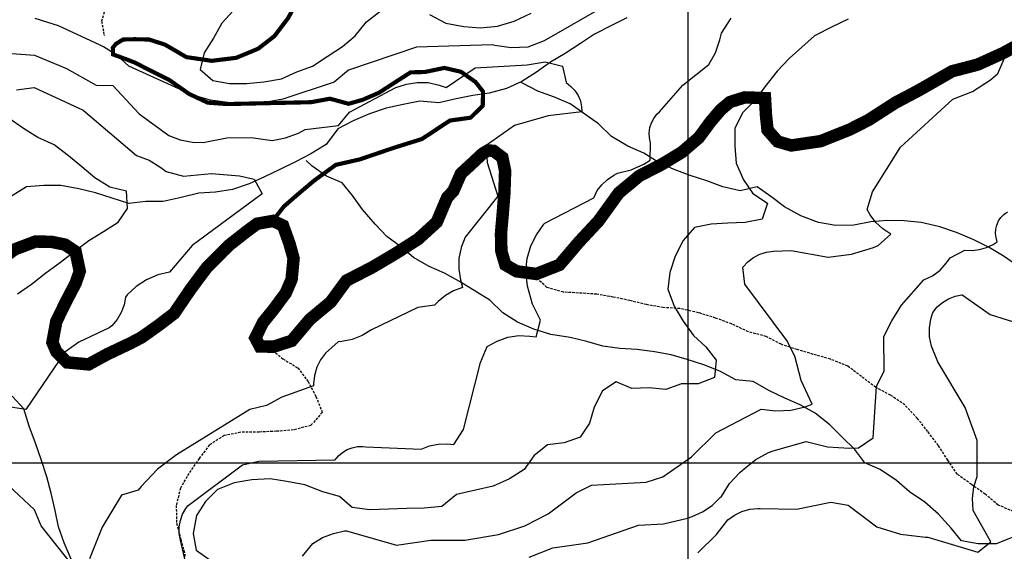
# Model space of a CAD drawing. Units: metres. Extents: x 275775 to 313307, y 6331989 to 6385550.
# Drawn here: x 308195 to 309380, y 6339894 to 6340534 of the extents above; entities that cross this region are included whole.
import ezdxf

# ---------------------------------------------------------------- set-up
doc = ezdxf.new("R2010")
doc.units = ezdxf.units.M
doc.header["$LTSCALE"] = 0.2
doc.header["$MEASUREMENT"] = 0
for name, pattern in [('SEG1', [35, 25, -10]), ('SEG3', [25, 20, -5]), ('SENDERO', [22, 15, -7])]:
    doc.linetypes.add(name, pattern=pattern)
for name, color, linetype in [('C_SECUNDARIAS', 7, 'CONTINUOUS'), ('CAMINOS_PRINCIPALES', 1, 'CONTINUOUS'), ('CAMINOS_SECUNDARIOS', 7, 'CONTINUOUS'), ('CURVAS_INDICE', 40, 'CONTINUOUS'), ('HIDRO_SECUNDARIA', 141, 'CONTINUOUS'), ('UTM', 7, 'CONTINUOUS')]:
    doc.layers.add(name, color=color, linetype=linetype)

msp = doc.modelspace()

# ---------------------------------------------------------------- linework, layer by layer
at = {"layer": 'C_SECUNDARIAS', "elevation": 2100}
for points in [[(308952.54464, 6340581.13813), (308826.70089, 6340508.63813), (308806.79464, 6340500.63813), (308786.85714, 6340500.13813), (308767.10714, 6340502.63813), (308763.82589, 6340503.63813), (308672.79464, 6340500.63813), (308590.88839, 6340473.13813), (308574.01339, 6340458.63813), (308512.01339, 6340438.13813), (308490.57589, 6340434.13813), (308457.57589, 6340432.63813), (308424.82589, 6340437.13813), (308403.85714, 6340443.13813), (308326.48214, 6340478.13813), (308312.38839, 6340491.13813), (308296.29464, 6340501.13813), (308292.13839, 6340503.13813), (308242.16964, 6340526.63813), (308214.07589, 6340535.13813)], [(308402.79464, 6339846.63813), (308388.82589, 6339907.63813), (308387.41964, 6339915.63813), (308387.38839, 6339923.63813), (308388.76339, 6339931.13813), (308391.45089, 6339938.63813), (308395.41964, 6339945.63813), (308398.01339, 6339949.13813), (308463.38839, 6339998.13813), (308483.32589, 6340002.63813), (308575.13839, 6340004.13813), (308579.20089, 6340009.13813), (308584.04464, 6340013.13813), (308589.54464, 6340016.63813), (308595.54464, 6340018.63813), (308601.85714, 6340020.13813), (308608.26339, 6340020.13813), (308612.01339, 6340019.63813), (308678.66964, 6340017.13813), (308688.60714, 6340021.13813), (308699.07589, 6340023.13813), (308709.76339, 6340023.63813), (308717.85714, 6340022.63813), (308729.51339, 6340040.63813), (308750.10714, 6340121.13813), (308758.07589, 6340140.63813), (308769.88839, 6340147.13813), (308782.66964, 6340151.63813), (308796.04464, 6340153.63813), (308809.54464, 6340153.13813), (308817.16964, 6340152.13813), (308822.13839, 6340172.13813), (308812.60714, 6340191.63813), (308806.60714, 6340213.13813), (308804.48214, 6340231.63813), (308806.13839, 6340246.63813), (308810.41964, 6340261.63813), (308817.20089, 6340275.13813), (308826.26339, 6340287.63813), (308827.57589, 6340289.13813), (308886.48214, 6340319.63813), (308890.57589, 6340328.13813), (308896.01339, 6340335.13813), (308902.66964, 6340341.63813), (308910.35714, 6340346.63813), (308915.04464, 6340349.13813), (308931.29464, 6340353.13813), (308946.57589, 6340360.13813), (308954.10714, 6340364.63813), (308954.63839, 6340385.63813), (308953.32589, 6340391.63813), (308953.04464, 6340397.63813), (308953.85714, 6340404.13813), (308955.73214, 6340409.63813), (308958.60714, 6340415.13813), (308962.35714, 6340420.13813), (308965.35714, 6340423.13813), (308993.66964, 6340455.13813), (309024.73214, 6340480.13813), (309032.73214, 6340494.13813), (309038.16964, 6340509.63813), (309039.85714, 6340517.63813), (309051.51339, 6340535.63813)], [(308157.95089, 6340495.13813), (308213.04464, 6340491.13813), (308251.73214, 6340475.13813), (308287.48214, 6340455.13813), (308307.48214, 6340454.63813), (308338.95089, 6340420.63813), (308374.76339, 6340394.63813), (308388.57589, 6340389.13813), (308403.13839, 6340386.63813), (308416.32589, 6340386.13813), (308444.79464, 6340391.63813), (308473.79464, 6340392.13813), (308499.23214, 6340388.63813), (308515.35714, 6340391.63813), (308530.73214, 6340397.13813), (308539.07589, 6340401.63813), (308579.01339, 6340406.63813), (308592.16964, 6340422.63813), (308648.10714, 6340452.13813), (308660.70089, 6340456.13813), (308673.85714, 6340458.13813), (308687.13839, 6340458.13813), (308700.16964, 6340455.13813), (308708.82589, 6340452.13813), (308743.38839, 6340476.13813), (308806.13839, 6340479.63813), (308827.73214, 6340483.13813), (308848.51339, 6340478.13813), (308853.16964, 6340458.13813), (308858.82589, 6340453.63813), (308863.63839, 6340448.63813), (308867.45089, 6340442.63813)], [(309003.88839, 6340007.63813), (309033.13839, 6340036.63813), (309087.63839, 6340065.13813), (309105.51339, 6340063.13813), (309123.45089, 6340064.13813), (309140.95089, 6340068.13813), (309149.01339, 6340071.13813), (309136.04464, 6340099.63813), (309128.41964, 6340129.13813), (309118.60714, 6340147.63813), (309068.26339, 6340215.63813), (309065.82589, 6340236.13813), (309071.63839, 6340242.63813), (309078.45089, 6340247.63813), (309086.04464, 6340251.63813), (309094.20089, 6340254.13813), (309102.63839, 6340255.13813), (309124.10714, 6340256.13813), (309168.60714, 6340248.13813), (309196.38839, 6340251.63813), (309223.16964, 6340259.63813), (309228.45089, 6340262.13813), (309243.85714, 6340275.63813), (309234.23214, 6340282.13813), (309225.82589, 6340289.63813), (309218.95089, 6340299.13813), (309215.38839, 6340305.63813), (309221.82589, 6340326.63813), (309255.32589, 6340380.63813), (309318.38839, 6340438.13813), (309342.07589, 6340447.63813), (309363.73214, 6340461.63813), (309372.85714, 6340469.13813), (309380.79464, 6340487.63813)], [(308191.29464, 6340449.63813), (308212.73214, 6340452.13813), (308271.51339, 6340425.13813), (308335.76339, 6340370.63813), (308351.01339, 6340364.63813), (308365.01339, 6340356.13813), (308371.51339, 6340351.13813), (308392.32589, 6340345.63813), (308426.07589, 6340348.63813), (308459.88839, 6340346.13813), (308477.51339, 6340342.13813), (308487.32589, 6340324.13813), (308402.82589, 6340262.13813), (308375.76339, 6340230.13813), (308361.38839, 6340226.63813), (308347.82589, 6340220.63813), (308335.48214, 6340212.63813), (308324.73214, 6340202.63813), (308322.76339, 6340200.13813), (308320.91964, 6340190.63813), (308317.48214, 6340181.63813), (308312.48214, 6340173.13813), (308306.13839, 6340165.63813), (308303.16964, 6340163.13813), (308266.32589, 6340145.63813), (308249.45089, 6340133.63813), (308202.79464, 6340064.63813), (308182.01339, 6340068.13813)], [(308867.45089, 6340442.63813), (308870.16964, 6340436.13813), (308871.70089, 6340429.13813), (308872.04464, 6340423.13813), (308831.38839, 6340418.13813), (308790.76339, 6340406.63813), (308756.98214, 6340382.63813), (308757.91964, 6340362.13813), (308770.95089, 6340321.63813), (308731.48214, 6340272.13813), (308726.63839, 6340259.63813), (308724.04464, 6340246.63813), (308723.70089, 6340233.63813), (308725.70089, 6340220.63813), (308728.41964, 6340211.63813), (308717.63839, 6340207.63813), (308707.66964, 6340202.13813), (308698.85714, 6340194.63813), (308694.60714, 6340190.13813), (308674.63839, 6340187.63813), (308618.63839, 6340160.63813), (308607.66964, 6340153.63813), (308595.66964, 6340149.13813), (308583.04464, 6340146.63813), (308578.82589, 6340146.13813), (308563.41964, 6340132.63813), (308557.41964, 6340124.63813), (308552.95089, 6340115.63813), (308550.10714, 6340105.63813), (308549.01339, 6340095.63813), (308549.01339, 6340093.13813), (308510.66964, 6340079.63813), (308492.26339, 6340069.63813), (308472.32589, 6340064.63813), (308384.04464, 6340010.13813), (308361.10714, 6339993.13813), (308341.45089, 6339972.13813), (308337.82589, 6339967.63813), (308317.91964, 6339961.63813), (308294.51339, 6339923.13813), (308279.48214, 6339885.13813)], [(308808.60714, 6339887.13813), (308836.91964, 6339898.13813), (308879.04464, 6339904.13813), (308940.29464, 6339925.63813), (308970.16964, 6339927.13813), (308999.32589, 6339934.13813), (309004.60714, 6339936.13813), (309017.29464, 6339941.63813), (309028.82589, 6339949.13813), (309038.85714, 6339959.13813), (309039.88839, 6339960.13813), (309049.73214, 6339975.63813), (309062.10714, 6339989.13813), (309067.66964, 6339993.63813), (309081.35714, 6340004.63813), (309096.73214, 6340013.13813), (309102.23214, 6340015.13813), (309142.10714, 6340026.13813), (309167.73214, 6340019.63813), (309194.04464, 6340018.13813), (309205.10714, 6340018.63813), (309222.76339, 6340030.63813), (309226.54464, 6340092.63813), (309235.98214, 6340111.13813), (309235.54464, 6340152.63813), (309244.95089, 6340171.63813), (309256.60714, 6340190.13813), (309283.66964, 6340220.63813), (309293.91964, 6340225.63813), (309303.10714, 6340232.63813), (309310.95089, 6340241.13813), (309315.23214, 6340247.13813), (309332.91964, 6340256.63813), (309341.79464, 6340256.13813), (309350.63839, 6340257.13813), (309359.20089, 6340259.63813), (309367.20089, 6340263.13813), (309372.04464, 6340266.63813), (309370.57589, 6340271.63813), (309370.01339, 6340276.63813), (309370.32589, 6340281.63813), (309371.54464, 6340286.63813), (309373.60714, 6340291.63813), (309376.45089, 6340295.63813), (309380.01339, 6340299.63813), (309384.16964, 6340302.63813)], [(309011.63839, 6339892.13813), (309033.88839, 6339914.13813), (309047.57589, 6339932.13813), (309055.60714, 6339937.63813), (309064.51339, 6339942.13813), (309074.01339, 6339944.63813), (309083.82589, 6339945.63813), (309086.66964, 6339945.63813), (309130.38839, 6339944.63813), (309171.76339, 6339953.13813), (309192.51339, 6339949.63813), (309226.85714, 6339923.63813), (309255.63839, 6339914.63813), (309285.51339, 6339911.13813), (309288.45089, 6339911.13813), (309348.63839, 6339893.13813), (309364.04464, 6339905.63813), (309342.91964, 6339943.13813), (309342.20089, 6339957.63813), (309343.95089, 6339971.63813), (309347.66964, 6339984.13813), (309347.95089, 6340027.63813), (309333.45089, 6340067.13813), (309300.29464, 6340122.13813), (309292.66964, 6340141.13813), (309290.54464, 6340152.13813), (309290.29464, 6340163.13813), (309291.98214, 6340173.63813), (309294.45089, 6340181.63813), (309299.76339, 6340188.13813), (309306.10714, 6340193.63813), (309313.32589, 6340198.13813), (309321.16964, 6340201.13813), (309329.41964, 6340202.63813), (309329.79464, 6340202.63813), (309363.35714, 6340179.13813), (309404.23214, 6340166.13813)], [(308535.63839, 6339888.13813), (308548.07589, 6339903.63813), (308559.91964, 6339910.63813), (308572.85714, 6339915.63813), (308586.45089, 6339918.63813), (308588.63839, 6339918.63813), (308648.79464, 6339901.63813), (308690.20089, 6339907.63813), (308730.91964, 6339907.63813), (308771.57589, 6339914.13813), (308803.29464, 6339924.63813), (308831.29464, 6339939.13813), (308865.07589, 6339964.63813), (308883.48214, 6339973.63813), (308949.35714, 6339977.13813), (308969.29464, 6339983.63813), (309003.88839, 6340007.63813)], [(308259.57589, 6339876.13813), (308221.29464, 6339924.63813), (308212.95089, 6339944.13813), (308181.54464, 6339973.63813)]]:
    msp.add_lwpolyline(points, dxfattribs=at)
at = {"layer": 'CAMINOS_PRINCIPALES', "linetype": 'SEG3', "const_width": 5}
msp.add_lwpolyline([(308538.39539, 6340573.33657), (308518.49653, 6340535.95139), (308501.95126, 6340514.15614), (308482.29615, 6340498.94066), (308455.87971, 6340488.0069), (308426.33687, 6340484.39135), (308395.87176, 6340488.88207), (308370.35655, 6340503.82674), (308350.96173, 6340510.04251), (308333.91999, 6340510.40042), (308319.8557, 6340510.08606), (308311.08883, 6340504.71845), (308307.487, 6340500.20509), (308307.66904, 6340492.08227), (308321.10895, 6340487.21102), (308333.80864, 6340482.32321), (308351.7892, 6340473.1206), (308375.75776, 6340461.09659), (308399.0854, 6340444.6254), (308421.54042, 6340434.04518), (308445.27729, 6340432.3593), (308484.50926, 6340433.23619), (308515.59875, 6340433.93108), (308534.1044, 6340434.34471), (308545.94801, 6340434.60943), (308568.81227, 6340438.81452), (308591.16799, 6340432.66493), (308608.09389, 6340437.47609), (308627.89794, 6340446.04563), (308652.71809, 6340462.11537), (308665.86011, 6340470.536), (308682.8853, 6340470.91654), (308706.47324, 6340475.87661), (308726.57518, 6340471.15426), (308743.88171, 6340458.98134), (308753.02921, 6340447.36487), (308752.66962, 6340430.36424), (308738.17954, 6340416.00301), (308713.07806, 6340412.48673), (308679.5076, 6340390.31094), (308646.41257, 6340379.96672), (308604.51759, 6340365.73176), (308575.78117, 6340359.17899), (308549.54677, 6340340.12241), (308530.64844, 6340324.18504), (308513.214, 6340309.01919), (308503.85585, 6340296.98909)], dxfattribs=at)
at = {"layer": 'CAMINOS_PRINCIPALES', "linetype": 'SEG1', "const_width": 15}
msp.add_lwpolyline([(308174.67497, 6340246.78057), (308189.2478, 6340257.4496), (308214.21689, 6340266.8734), (308233.47931, 6340266.56513), (308249.84703, 6340263.23693), (308262.62946, 6340254.65694), (308267.60039, 6340231.12618), (308262.73325, 6340216.98003), (308250.66244, 6340193.80718), (308239.33185, 6340170.65087), (308234.71295, 6340145.42815), (308239.40254, 6340134.45085), (308252.28427, 6340121.44022), (308278.25837, 6340119.06554), (308300.94058, 6340131.39346), (308328.78783, 6340144.57562), (308341.96295, 6340151.51938), (308362.37484, 6340166.01297), (308381.30627, 6340180.47347), (308400.6635, 6340208.98084), (308420.79405, 6340236.02788), (308436.73148, 6340251.89908), (308439.62619, 6340254.91901), (308448.32686, 6340263.24038), (308468.70565, 6340279.21084), (308481.09089, 6340288.35337), (308500.27057, 6340291.73729), (308512.24658, 6340286.09451), (308520.14532, 6340264.10681), (308524.98385, 6340246.48356), (308522.58563, 6340221.31047), (308515.54745, 6340204.89938), (308500.44954, 6340184.6141), (308488.19669, 6340169.56407), (308478.98748, 6340150.88802), (308484.40076, 6340140.6657), (308500.70227, 6340140.29125), (308522.76011, 6340147.43355), (308544.40421, 6340173.03681), (308569.84873, 6340194.29216), (308588.53193, 6340219.82923), (308620.0141, 6340236.04787), (308648.51883, 6340252.93878), (308674.80288, 6340269.78004), (308697.30305, 6340290.23077), (308709.96514, 6340320.06612), (308717.20191, 6340327.61595), (308726.36146, 6340348.50731), (308738.69706, 6340359.86515), (308752.48002, 6340372.73296), (308759.0593, 6340376.57406), (308765.73788, 6340375.98453), (308776.28309, 6340368.09334), (308779.60808, 6340351.91387), (308778.7234, 6340325.297), (308776.40792, 6340296.43173), (308774.63407, 6340276.44426), (308775.114, 6340255.02954), (308779.91944, 6340238.88317), (308793.42555, 6340231.05816), (308817.19553, 6340227.89541), (308845.09242, 6340238.86226), (308868.18387, 6340265.97548), (308892.04865, 6340291.62837), (308916.47161, 6340325.42063), (308941.19246, 6340345.921), (308968.28293, 6340359.82506), (308992.39595, 6340374.40137), (309012.74164, 6340391.84872), (309027.11587, 6340411.37901), (309039.38527, 6340425.69061), (309050.29007, 6340434.80004), (309067.93965, 6340440.36619), (309081.28026, 6340439.92557), (309092.4002, 6340439.4353), (309093.60381, 6340418.77558), (309095.48144, 6340401.08615), (309107.63949, 6340387.32054), (309124.04031, 6340382.51546), (309159.47185, 6340387.74025), (309194.70481, 6340401.82631), (309217.40357, 6340413.41578), (309249.52668, 6340434.0816), (309274.41302, 6340447.19758), (309285.38401, 6340453.35326), (309317.55677, 6340471.80377), (309348.48076, 6340479.88304), (309379.27236, 6340493.86983), (309401.95457, 6340506.19774)], dxfattribs=at)
at = {"layer": 'CAMINOS_SECUNDARIOS', "linetype": 'SENDERO', "elevation": -800}
for points in [[(308299.63466, 6340551.3452), (308293.9158, 6340532.09722), (308297.06581, 6340514.42145)], [(309391.64573, 6339941.88683), (309373.04982, 6339949.80183), (309357.36045, 6339962.91382), (309340.94642, 6339974.54211), (309323.78415, 6339986.90018), (309312.4978, 6340003.74961), (309301.2036, 6340021.33687), (309288.43649, 6340038.1702), (309275.67724, 6340054.26571), (309260.69684, 6340070.33707), (309243.54242, 6340081.95731), (309225.67119, 6340091.35601), (309208.50106, 6340104.45192), (309192.07917, 6340116.81803), (309171.25426, 6340125.44672), (309150.46077, 6340131.12408), (309131.14804, 6340136.81753), (309111.82746, 6340143.24881), (309093.95622, 6340152.64751), (309072.42235, 6340158.31683), (309052.32997, 6340167.69139), (309033.00153, 6340174.8605), (309012.20018, 6340181.2757), (308989.93378, 6340186.19913), (308969.92779, 6340187.45755), (308949.89824, 6340190.92946), (308929.85298, 6340195.87704), (308909.81558, 6340200.08678), (308889.78603, 6340203.55869), (308849.77405, 6340206.07553), (308829.72093, 6340211.76093), (308814.7641, 6340225.61881), (308810.25898, 6340231.47318)], [(308496.54742, 6340138.77601), (308512.23678, 6340125.66402), (308530.12372, 6340114.78965), (308542.1426, 6340098.6861), (308551.96389, 6340080.34492), (308559.57189, 6340061.24177), (308545.66958, 6340045.59444), (308524.99389, 6340040.20433), (308504.27894, 6340038.50338), (308483.55613, 6340037.54025), (308461.3447, 6340037.29887), (308441.39369, 6340033.39247), (308423.74235, 6340022.1319), (308411.32866, 6340005.76282), (308398.93067, 6339987.91809), (308388.75383, 6339970.0975), (308383.79106, 6339949.3819), (308384.01882, 6339927.98479), (308389.41353, 6339908.11967), (308394.8161, 6339887.51672)]]:
    msp.add_lwpolyline(points, dxfattribs=at)
at = {"layer": 'CURVAS_INDICE'}
for points, elevation in [([(308452.40715, 6340544.63813), (308438.65715, 6340529.63813), (308428.68715, 6340511.63813), (308417.21715, 6340494.13813), (308412.49715, 6340474.13813), (308427.61715, 6340460.63813), (308447.68715, 6340457.13813), (308468.43715, 6340457.13813), (308489.11715, 6340459.13813), (308510.52715, 6340462.63813), (308528.83715, 6340471.13813), (308547.93715, 6340478.13813), (308565.46715, 6340489.63813), (308583.68715, 6340501.63813), (308598.96715, 6340514.63813), (308612.65715, 6340531.13813), (308628.68715, 6340543.63813)], 525), ([(309192.46715, 6340534.63813), (309173.43715, 6340525.13813), (309152.18715, 6340514.63813), (309121.68715, 6340487.13813), (309107.21715, 6340472.13813), (309092.08715, 6340453.13813), (309079.86715, 6340436.13813), (309065.40715, 6340421.63813), (309056.18715, 6340403.13813), (309055.93715, 6340381.63813), (309057.86715, 6340361.13813), (309066.46715, 6340341.13813), (309077.93715, 6340324.63813), (309095.24715, 6340313.13813), (309088.99715, 6340293.63813), (309068.36715, 6340289.63813), (309047.61715, 6340289.13813), (309027.65715, 6340287.63813), (309007.74715, 6340283.63813), (308994.02715, 6340268.13813), (308984.08715, 6340249.13813), (308977.86715, 6340229.63813), (308975.33715, 6340209.63813), (308983.21715, 6340189.13813), (308993.99715, 6340171.13813), (309006.21715, 6340153.63813), (309021.33715, 6340140.13813), (309033.55715, 6340124.13813), (309031.80715, 6340103.13813), (309011.96715, 6340095.63813), (308991.96715, 6340095.63813), (308972.86715, 6340088.63813), (308952.83715, 6340090.63813), (308932.11715, 6340090.13813), (308913.40715, 6340098.13813), (308896.61715, 6340087.13813), (308886.71715, 6340067.63813), (308881.21715, 6340048.13813), (308869.74715, 6340031.63813), (308850.61715, 6340024.63813), (308830.68715, 6340022.13813), (308813.96715, 6340009.13813), (308802.46715, 6339992.63813), (308784.96715, 6339981.13813), (308765.15715, 6339972.63813), (308743.77715, 6339967.63813), (308720.93715, 6339962.63813), (308703.49715, 6339948.13813), (308682.05715, 6339946.13813), (308661.33715, 6339945.63813), (308639.15715, 6339944.63813), (308616.93715, 6339944.13813), (308595.40715, 6339946.63813), (308580.27715, 6339960.13813), (308560.15715, 6339965.63813), (308538.49715, 6339974.13813), (308516.93715, 6339978.13813), (308496.86715, 6339981.13813), (308474.68715, 6339980.13813), (308453.27715, 6339976.63813), (308433.46715, 6339968.63813), (308418.96715, 6339954.13813), (308408.24715, 6339937.13813), (308404.27715, 6339915.63813), (308407.68715, 6339895.63813), (308424.24715, 6339883.63813)], 525), ([(308688.74715, 6340540.13813), (308708.21715, 6340529.63813), (308729.80715, 6340525.63813), (308749.83715, 6340524.13813), (308770.52715, 6340526.13813), (308790.36715, 6340532.13813), (308810.90715, 6340541.63813)], 525), ([(308192.65715, 6340204.13813), (308209.43715, 6340215.63813), (308226.90715, 6340229.13813), (308244.40715, 6340242.13813), (308260.40715, 6340254.63813), (308278.61715, 6340268.13813), (308296.15715, 6340279.13813), (308313.68715, 6340290.13813), (308325.15715, 6340306.63813), (308323.93715, 6340327.63813), (308303.83715, 6340332.13813), (308285.80715, 6340343.63813), (308269.96715, 6340356.63813), (308254.11715, 6340370.13813), (308236.77715, 6340383.13813), (308217.33715, 6340392.13813), (308200.05715, 6340403.13813), (308182.74715, 6340415.13813)], 400)]:
    msp.add_lwpolyline(points, dxfattribs=dict(at, elevation=elevation))
at = {"layer": 'HIDRO_SECUNDARIA', "linetype": 'Continuous', "elevation": -800}
for points in [[(308926.23246, 6340536.01725), (308907.81718, 6340526.96212), (308887.19647, 6340516.40719), (308870.28551, 6340505.15466), (308851.90165, 6340493.14821), (308834.24246, 6340482.62547), (308817.33936, 6340470.63511), (308799.68802, 6340459.37453), (308781.26489, 6340451.05724), (308760.5892, 6340445.66713), (308740.63033, 6340442.49856), (308720.67932, 6340438.59216), (308699.99578, 6340433.93988), (308677.02041, 6340435.90395), (308657.0694, 6340431.99755), (308636.38586, 6340427.34527), (308616.46626, 6340420.48754), (308596.56236, 6340412.15415), (308578.15494, 6340402.3612), (308564.28404, 6340383.76254), (308545.89233, 6340372.49392), (308527.4849, 6340362.70096), (308508.32924, 6340353.63779), (308489.91397, 6340344.58266), (308471.49084, 6340336.26536), (308451.57124, 6340329.40764), (308430.87199, 6340326.23102), (308410.88956, 6340325.27595), (308389.47349, 6340319.87779), (308368.04957, 6340315.21747), (308347.3189, 6340314.99218), (308326.6118, 6340312.55339), (308286.48987, 6340325.39987), (308266.44461, 6340330.34744), (308244.92644, 6340334.54109), (308224.19578, 6340334.3158), (308203.48082, 6340332.61485), (308184.35658, 6340320.60035)], [(309398.13708, 6340236.38611), (309380.23443, 6340248.73613), (309362.34748, 6340259.6105), (309343.73587, 6340269.00115), (309322.91096, 6340277.62984), (309302.84214, 6340284.7909), (309280.57574, 6340289.71434), (309259.82151, 6340291.70254), (309239.82338, 6340292.22313), (309219.8488, 6340290.53022), (309199.15741, 6340286.61578), (309177.68636, 6340286.38244), (309156.91643, 6340289.84631), (309135.359, 6340297.72911), (309115.99129, 6340308.58739), (309099.5694, 6340320.9535), (309083.15536, 6340332.58179), (309062.47182, 6340327.92951), (309041.68618, 6340332.86904), (309022.35774, 6340340.03815), (309002.29678, 6340346.46139), (308982.96834, 6340353.63051), (308963.62419, 6340362.27528), (308946.47763, 6340373.15769), (308927.13349, 6340381.80247), (308907.75793, 6340393.39857), (308892.045, 6340408.72406), (308875.63096, 6340420.35235), (308857.72831, 6340432.70237), (308839.1324, 6340440.61736), (308819.06358, 6340447.77843), (308801.19235, 6340457.17713), (308798.21511, 6340458.62061)], [(309389.75444, 6339910.87378), (309370.58307, 6339903.28627), (309349.11203, 6339903.05294), (309329.08248, 6339906.52485), (309316.33108, 6339921.88252), (309301.34283, 6339938.69172), (309284.89738, 6339953.27133), (309266.25434, 6339965.61331), (309250.55713, 6339979.46314), (309231.16586, 6339992.5349), (309212.56995, 6340000.44989), (309200.55107, 6340016.55344), (309184.83815, 6340031.87893), (309170.61384, 6340046.48268), (309152.69548, 6340060.30837), (309134.81639, 6340070.4449), (309116.22048, 6340078.35989), (309096.86848, 6340087.7425), (309078.24116, 6340098.60882), (309057.48693, 6340100.59702), (309038.12708, 6340110.71746), (309018.79079, 6340118.62441), (308998.72982, 6340125.04764), (308979.41709, 6340130.7411), (308959.38754, 6340134.21301), (308938.62546, 6340136.93904), (308917.87909, 6340138.18941), (308897.11701, 6340140.91545), (308877.80428, 6340146.6089), (308857.75902, 6340151.55648), (308834.76795, 6340154.9962), (308813.9666, 6340161.41139), (308794.62246, 6340170.05617), (308776.73551, 6340180.93053), (308761.02259, 6340196.25602), (308742.38741, 6340207.86017), (308724.50046, 6340218.73453), (308706.62137, 6340228.87107), (308688.02546, 6340236.78606), (308669.39814, 6340247.65237), (308653.70877, 6340260.76437), (308637.28688, 6340273.13049), (308623.06257, 6340287.73424), (308608.06647, 6340305.28127), (308596.03974, 6340322.12265), (308583.28834, 6340337.48032), (308564.69243, 6340345.39531), (308547.53016, 6340357.75338), (308540.05567, 6340364.3134)], [(308257.12097, 6339884.54448), (308248.76473, 6339904.37742), (308241.89711, 6339923.48862), (308237.98316, 6339943.36983), (308233.32097, 6339963.98083), (308227.92626, 6339983.84595), (308221.04293, 6340004.43281), (308214.16745, 6340024.28184), (308206.54374, 6340044.86066), (308200.40079, 6340065.45556), (308186.16863, 6340080.79714)]]:
    msp.add_lwpolyline(points, dxfattribs=at)
at = {"layer": 'UTM'}
for p, q in [((309000, 6332000), (309000, 6352000)), ((313000, 6340000), (291000, 6340000))]:
    msp.add_line(p, q, dxfattribs=at)

doc.saveas('drawing.dxf')
